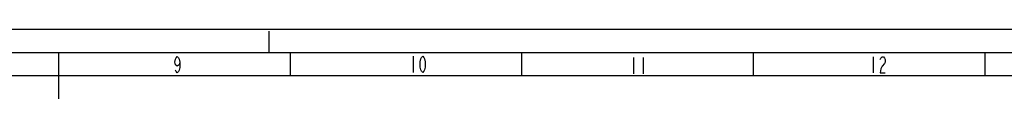
# Model space of a CAD drawing. Units: millimetres. Extents: x 0 to 841, y 0 to 594.
# Drawn here: x 417 to 630, y 579 to 594 of the extents above; entities that cross this region are included whole.
import ezdxf

# ---------------------------------------------------------------- set-up
doc = ezdxf.new("R2010")
doc.units = ezdxf.units.MM
doc.header["$LTSCALE"] = 46.255
doc.linetypes.add('DASHED', pattern=[0.2, 0.1, -0.1])
doc.layers.get('0').update_dxf_attribs({"linetype": 'CONTINUOUS'})

msp = doc.modelspace()

# ---------------------------------------------------------------- linework, layer by layer
at = {"color": 7, "linetype": 'CONTINUOUS'}
for p, q in [((0, 594), (841, 594)), ((425.5, 589), (425.5, 579)), ((475.5, 589), (475.5, 584)), ((525.5, 589), (525.5, 584)), ((575.5, 589), (575.5, 584)), ((625.5, 589), (625.5, 584)), ((20, 584), (831, 584))]:
    msp.add_line(p, q, dxfattribs=at)
at = {"color": 7, "linetype": 'DASHED'}
msp.add_line((471, 589), (471, 594), dxfattribs=at)
at = {"color": 2, "linetype": 'CONTINUOUS'}
msp.add_line((15, 589), (836, 589), dxfattribs=at)
at = {"color": 5, "linetype": 'CONTINUOUS'}
for p, q in [((502.0345, 588.1644), (502.0345, 584.6645)), ((549.6369, 587.9115), (549.6369, 584.4115)), ((551.7369, 587.9115), (551.7369, 584.4115)), ((601.3871, 588.0672), (601.3871, 584.5672))]:
    msp.add_line(p, q, dxfattribs=at)
for points in [[(451.6497, 586.9315), (451.5184, 586.3482), (451.1247, 586.0565), (450.7309, 586.3482), (450.5997, 586.9315), (450.7309, 587.5148), (450.8622, 587.8065), (451.1247, 588.0982), (451.3872, 587.8065), (451.5184, 587.5148), (451.6497, 586.9315), (451.6497, 585.7649), (451.5184, 585.1816), (451.3872, 584.8898), (451.1247, 584.5982), (450.8622, 584.8898), (450.7309, 585.1816)], [(504.1345, 584.6645), (503.872, 584.9561), (503.7408, 585.2478), (503.6095, 585.8311), (503.6095, 586.9978), (503.7408, 587.5811), (503.872, 587.8728), (504.1345, 588.1644), (504.397, 587.8728), (504.5282, 587.5811), (504.6595, 586.9978), (504.6595, 585.8311), (504.5282, 585.2478), (504.397, 584.9561), (504.1345, 584.6645)], [(602.9621, 587.4838), (603.0933, 587.7755), (603.3559, 588.0672), (603.6184, 588.0672), (603.8809, 587.7755), (604.0121, 587.4838), (604.0121, 586.9005), (603.8809, 586.6088)], [(603.8809, 586.6088), (603.3559, 586.0255), (603.0933, 585.4422), (602.9621, 584.5672), (604.0121, 584.5672)]]:
    msp.add_lwpolyline(points, dxfattribs=at)

doc.saveas('drawing.dxf')
